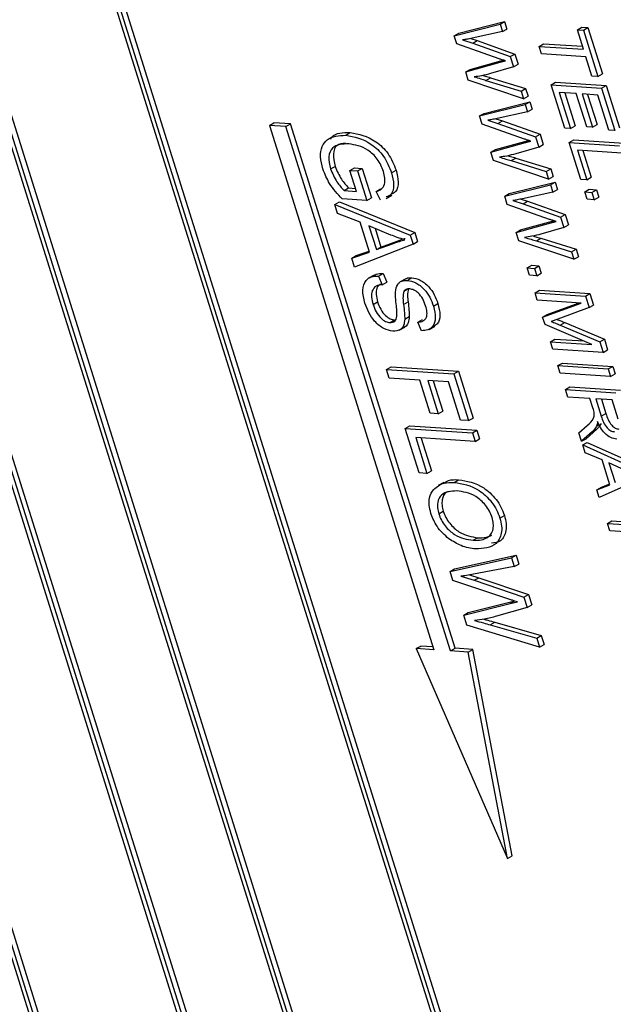
# Model space of a CAD drawing. Units: inches. Extents: x 3 to 63, y 3 to 47.3.
# Drawn here: x 18.7 to 19.2, y 18 to 18.7 of the extents above; entities that cross this region are included whole.
import ezdxf

# ---------------------------------------------------------------- set-up
doc = ezdxf.new("R2010")
doc.units = ezdxf.units.IN
doc.header["$LTSCALE"] = 6
doc.header["$MEASUREMENT"] = 0

msp = doc.modelspace()

# ---------------------------------------------------------------- linework, layer by layer
at = {"color": 7, "linetype": 'Continuous', "lineweight": 25}
for p, q in [((17.9926437, 20.2318492), (18.794123, 17.6785556)), ((17.9973078, 20.2270762), (18.7959247, 17.6829014)), ((18.0015724, 20.2267944), (18.7994602, 17.6849425)), ((18.9188922, 17.6725866), (18.1174129, 20.2258803)), ((18.9106926, 17.6753186), (18.1120756, 20.2194934)), ((18.9153567, 17.6705456), (18.1138773, 20.2238392)), ((18.1946998, 20.2184992), (18.9961791, 17.6652056)), ((18.1993639, 20.2137262), (18.9979808, 17.6695514)), ((18.2036285, 20.2134444), (19.0015163, 17.6715925)), ((19.1174128, 17.6571956), (18.3159334, 20.2104892)), ((19.1209483, 17.6592366), (18.319469, 20.2125303)), ((19.1127487, 17.6619686), (18.3141318, 20.2061434)), ((19.0393381, 18.7127624), (19.0749392, 18.7217226)), ((19.0428736, 18.7148035), (19.0784748, 18.7237636)), ((19.0749392, 18.7217226), (19.0784748, 18.7237636)), ((19.0749392, 18.7217226), (19.0767682, 18.7158961)), ((19.0767682, 18.7158961), (19.0803037, 18.7179371)), ((19.0784748, 18.7237636), (19.0803037, 18.7179371)), ((19.1351672, 18.7172596), (19.1387028, 18.7193006)), ((19.1399034, 18.7021713), (19.1351672, 18.7172596)), ((19.1351672, 18.7172596), (19.1397522, 18.7169566)), ((19.1387028, 18.7193006), (19.1432878, 18.7189976)), ((19.1397522, 18.7169566), (19.1432878, 18.7189976)), ((19.1397522, 18.7169566), (19.1510289, 18.6810323)), ((19.1432878, 18.7189976), (19.1545644, 18.6830733)), ((19.0393381, 18.7127624), (19.0428736, 18.7148035)), ((19.0413185, 18.7064532), (19.0393381, 18.7127624)), ((19.0457494, 18.7094476), (19.0536459, 18.706914)), ((19.0520989, 18.7105857), (19.0571814, 18.708955)), ((19.0767682, 18.7158961), (19.0531811, 18.7108034)), ((19.0536459, 18.706914), (19.0571814, 18.708955)), ((19.0571814, 18.708955), (19.0864107, 18.6984819)), ((19.0742498, 18.69479), (19.0413185, 18.7064532)), ((19.0536459, 18.706914), (19.0828752, 18.6964408)), ((19.1052611, 18.7044602), (19.1087967, 18.7065012)), ((19.1052611, 18.7044602), (19.1399034, 18.7021713)), ((19.1070654, 18.6987123), (19.1052611, 18.7044602)), ((19.1087967, 18.7065012), (19.1391743, 18.7044941)), ((19.0517434, 18.6865467), (19.0774111, 18.6937341)), ((19.0751132, 18.6920396), (19.0792666, 18.6931613)), ((19.0828752, 18.6964408), (19.0864107, 18.6984819)), ((19.0828752, 18.6964408), (19.0853842, 18.6884477)), ((19.0864107, 18.6984819), (19.0889198, 18.6904887)), ((19.1417077, 18.6964234), (19.1070654, 18.6987123)), ((19.1464439, 18.6813352), (19.1417077, 18.6964234)), ((19.0482079, 18.6845057), (19.0751132, 18.6920396)), ((19.0482079, 18.6845057), (19.0517434, 18.6865467)), ((19.0853842, 18.6884477), (19.0675545, 18.6833154)), ((19.0853842, 18.6884477), (19.0889198, 18.6904887)), ((19.0502024, 18.6781516), (19.0482079, 18.6845057)), ((19.093151, 18.6637048), (19.0502024, 18.6781516)), ((19.0639734, 18.6780113), (19.067509, 18.6800523)), ((19.0639734, 18.6780113), (19.0913221, 18.6695313)), ((19.067509, 18.6800523), (19.0948576, 18.6715723)), ((19.1510289, 18.6810323), (19.1464439, 18.6813352)), ((19.1510289, 18.6810323), (19.1545644, 18.6830733)), ((19.0913221, 18.6695313), (19.0948576, 18.6715723)), ((19.0948576, 18.6715723), (19.0966865, 18.6657458)), ((19.1146298, 18.6746143), (19.1181653, 18.6766553)), ((19.1146298, 18.6746143), (19.1538571, 18.6720225)), ((19.1252298, 18.6408454), (19.1146298, 18.6746143)), ((19.1181653, 18.6766553), (19.1573926, 18.6740635)), ((19.1538571, 18.6720225), (19.1573926, 18.6740635)), ((19.1538571, 18.6720225), (19.1642316, 18.6389721)), ((19.1573926, 18.6740635), (19.1677671, 18.6410131)), ((19.0913221, 18.6695313), (19.093151, 18.6637048)), ((19.093151, 18.6637048), (19.0966865, 18.6657458)), ((19.1342646, 18.6676883), (19.121019, 18.6685634)), ((19.121019, 18.6685634), (19.1298148, 18.6405425)), ((19.1252837, 18.6682817), (19.1333504, 18.6425835)), ((19.1423838, 18.6418228), (19.1342646, 18.6676883)), ((19.1510763, 18.6665775), (19.1388496, 18.6673854)), ((19.1388496, 18.6673854), (19.1469688, 18.6415199)), ((19.1431143, 18.6671036), (19.1505044, 18.6435609)), ((19.1596466, 18.6392751), (19.1510763, 18.6665775)), ((19.0589482, 18.6502901), (19.0945493, 18.6592502)), ((19.0624837, 18.6523311), (19.0980848, 18.6612912)), ((19.0945493, 18.6592502), (19.0980848, 18.6612912)), ((19.0945493, 18.6592502), (19.0963782, 18.6534237)), ((19.0963782, 18.6534237), (19.0999138, 18.6554647)), ((19.0980848, 18.6612912), (19.0999138, 18.6554647)), ((19.0589482, 18.6502901), (19.0624837, 18.6523311)), ((19.0609286, 18.6439809), (19.0589482, 18.6502901)), ((19.071709, 18.6481133), (19.0767915, 18.6464826)), ((19.0963782, 18.6534237), (19.0727912, 18.6483311)), ((18.8953519, 18.6429812), (18.8988875, 18.6450223)), ((18.8953519, 18.6429812), (19.0234499, 18.2348963)), ((18.9082835, 18.6421268), (18.8953519, 18.6429812)), ((18.9118191, 18.6441679), (18.8988875, 18.6450223)), ((18.9082835, 18.6421268), (18.9118191, 18.6441679)), ((19.0363815, 18.2340419), (18.9082835, 18.6421268)), ((19.039917, 18.2360829), (18.9118191, 18.6441679)), ((19.0938599, 18.6323177), (19.0609286, 18.6439809)), ((19.0653595, 18.6469752), (19.073256, 18.6444416)), ((19.073256, 18.6444416), (19.0767915, 18.6464826)), ((19.073256, 18.6444416), (19.1024853, 18.6339685)), ((19.0767915, 18.6464826), (19.1060208, 18.6360095)), ((19.1298148, 18.6405425), (19.1252298, 18.6408454)), ((19.1298148, 18.6405425), (19.1333504, 18.6425835)), ((19.1469688, 18.6415199), (19.1423838, 18.6418228)), ((19.1469688, 18.6415199), (19.1505044, 18.6435609)), ((18.9547912, 18.6353016), (18.9583267, 18.6373426)), ((19.1024853, 18.6339685), (19.1060208, 18.6360095)), ((19.1024853, 18.6339685), (19.1049943, 18.6259753)), ((19.1060208, 18.6360095), (19.1085298, 18.6280163)), ((19.1642316, 18.6389721), (19.1596466, 18.6392751)), ((19.0678179, 18.6220333), (19.0947233, 18.6295672)), ((19.0713535, 18.6240744), (19.0970212, 18.6312617)), ((19.1049943, 18.6259753), (19.0871646, 18.620843)), ((19.0947233, 18.6295672), (19.0988767, 18.630689)), ((19.1049943, 18.6259753), (19.1085298, 18.6280163)), ((19.1287346, 18.6296801), (19.1322701, 18.6317212)), ((19.1287346, 18.6296801), (19.1679619, 18.6270884)), ((19.1377559, 18.6009407), (19.1287346, 18.6296801)), ((19.1322701, 18.6317212), (19.1714974, 18.6291294)), ((19.0678179, 18.6220333), (19.0713535, 18.6240744)), ((19.0698125, 18.6156792), (19.0678179, 18.6220333)), ((19.0835835, 18.6155389), (19.0871191, 18.6175799)), ((19.0871191, 18.6175799), (19.1144677, 18.6090999)), ((19.1697662, 18.6213405), (19.1351239, 18.6236293)), ((19.1351239, 18.6236293), (19.1423409, 18.6006378)), ((19.1393885, 18.6233475), (19.1458765, 18.6026788)), ((18.9429821, 18.6090524), (18.9465176, 18.6110934)), ((18.9579822, 18.6078855), (18.9615177, 18.6099265)), ((18.9615177, 18.6099265), (18.9676311, 18.6095226)), ((18.9640955, 18.6074815), (18.9676311, 18.6095226)), ((18.9676311, 18.6095226), (18.9748481, 18.586531)), ((19.1127611, 18.6012324), (19.0698125, 18.6156792)), ((19.0835835, 18.6155389), (19.1109322, 18.6070589)), ((19.1109322, 18.6070589), (19.1144677, 18.6090999)), ((19.1144677, 18.6090999), (19.1162966, 18.6032735)), ((18.9579822, 18.6078855), (18.9640955, 18.6074815)), ((18.9630943, 18.5915998), (18.9579822, 18.6078855)), ((18.9640955, 18.6074815), (18.9713126, 18.58449)), ((18.9904927, 18.6060306), (18.9940282, 18.6080716)), ((19.1109322, 18.6070589), (19.1127611, 18.6012324)), ((19.1127611, 18.6012324), (19.1162966, 18.6032735)), ((19.1423409, 18.6006378), (19.1458765, 18.6026788)), ((18.9534997, 18.5922337), (18.9570352, 18.5942747)), ((18.9570352, 18.5942747), (18.9623651, 18.5939226)), ((18.9784165, 18.5915255), (18.9819521, 18.5935665)), ((19.0785583, 18.5878177), (19.1141594, 18.5967778)), ((19.0820938, 18.5898587), (19.1176949, 18.5988188)), ((19.1141594, 18.5967778), (19.1176949, 18.5988188)), ((19.1141594, 18.5967778), (19.1159883, 18.5909513)), ((19.1176949, 18.5988188), (19.1195239, 18.5929924)), ((19.1423409, 18.6006378), (19.1377559, 18.6009407)), ((18.9534997, 18.5922337), (18.9630943, 18.5915998)), ((18.9713126, 18.58449), (18.9748481, 18.586531)), ((18.98188, 18.5847299), (18.9784165, 18.5915255)), ((18.9863132, 18.5861779), (18.9907326, 18.5887292)), ((19.0785583, 18.5878177), (19.0820938, 18.5898587)), ((19.0805387, 18.5815085), (19.0785583, 18.5878177)), ((19.1159883, 18.5909513), (19.0924013, 18.5858587)), ((19.1159883, 18.5909513), (19.1195239, 18.5929924)), ((19.1408096, 18.5912124), (19.1443452, 18.5932534)), ((19.1408096, 18.5912124), (19.1464135, 18.5908421)), ((19.1426139, 18.5854645), (19.1408096, 18.5912124)), ((19.1443452, 18.5932534), (19.1499491, 18.5928831)), ((19.1464135, 18.5908421), (19.1499491, 18.5928831)), ((19.1464135, 18.5908421), (19.1482178, 18.5850942)), ((19.1482178, 18.5850942), (19.1517533, 18.5871353)), ((19.1499491, 18.5928831), (19.1517533, 18.5871353)), ((18.946325, 18.5814504), (18.9498605, 18.5834914)), ((18.946325, 18.5814504), (19.0050322, 18.5575926)), ((18.9485333, 18.5744152), (18.946325, 18.5814504)), ((18.9498605, 18.5834914), (19.0085678, 18.5596337)), ((18.9713126, 18.58449), (18.9521553, 18.5857557)), ((19.11347, 18.5698453), (19.0805387, 18.5815085)), ((19.0849696, 18.5845028), (19.0928661, 18.5819693)), ((19.0913191, 18.585641), (19.0964016, 18.5840103)), ((19.0928661, 18.5819693), (19.0964016, 18.5840103)), ((19.0928661, 18.5819693), (19.1220953, 18.5714961)), ((19.0964016, 18.5840103), (19.1256309, 18.5735371)), ((19.1482178, 18.5850942), (19.1426139, 18.5854645)), ((18.9659747, 18.5675902), (18.9485333, 18.5744152)), ((19.1220953, 18.5714961), (19.1256309, 18.5735371)), ((19.1220953, 18.5714961), (19.1246044, 18.5635029)), ((19.1256309, 18.5735371), (19.1281399, 18.5655439)), ((18.9732575, 18.5443891), (18.9659747, 18.5675902)), ((18.9899812, 18.5576636), (18.9727975, 18.564926)), ((18.9727975, 18.564926), (18.9786567, 18.5462603)), ((19.087428, 18.559561), (19.1143334, 18.5670948)), ((19.0909636, 18.561602), (19.1166313, 18.5687893)), ((19.1246044, 18.5635029), (19.1067747, 18.5583707)), ((19.1143334, 18.5670948), (19.1184868, 18.5682166)), ((19.1246044, 18.5635029), (19.1281399, 18.5655439)), ((18.9776125, 18.562891), (18.9821922, 18.5483014)), ((19.0050322, 18.5575926), (19.0085678, 18.5596337)), ((19.0050322, 18.5575926), (19.0072453, 18.5505425)), ((19.0085678, 18.5596337), (19.0107808, 18.5525835)), ((19.087428, 18.559561), (19.0909636, 18.561602)), ((19.0894226, 18.5532069), (19.087428, 18.559561)), ((19.0072453, 18.5505425), (18.9616612, 18.5325933)), ((18.9786567, 18.5462603), (18.9912841, 18.5508642)), ((18.9786567, 18.5462603), (18.9821922, 18.5483014)), ((18.9821922, 18.5483014), (18.9948196, 18.5529052)), ((18.9912841, 18.5508642), (18.9948196, 18.5529052)), ((19.0072453, 18.5505425), (19.0107808, 18.5525835)), ((19.1323712, 18.5387601), (19.0894226, 18.5532069)), ((19.1031936, 18.5530665), (19.1067292, 18.5551076)), ((19.1031936, 18.5530665), (19.1305423, 18.5445865)), ((19.1067292, 18.5551076), (19.1340778, 18.5466276)), ((18.9594576, 18.5396135), (18.9732575, 18.5443891)), ((18.9594576, 18.5396135), (18.9629931, 18.5416545)), ((18.9629931, 18.5416545), (18.973026, 18.5451265)), ((19.1305423, 18.5445865), (19.1340778, 18.5466276)), ((19.1305423, 18.5445865), (19.1323712, 18.5387601)), ((19.1323712, 18.5387601), (19.1359067, 18.5408011)), ((19.1340778, 18.5466276), (19.1359067, 18.5408011)), ((18.9616612, 18.5325933), (18.9594576, 18.5396135)), ((19.0960504, 18.5320923), (19.099586, 18.5341334)), ((19.099586, 18.5341334), (19.1051899, 18.5337631)), ((19.1016543, 18.5317221), (19.1051899, 18.5337631)), ((19.1051899, 18.5337631), (19.1069941, 18.5280152)), ((18.9770413, 18.5265135), (18.9726219, 18.5239622)), ((18.980447, 18.5257234), (18.9839825, 18.5277645)), ((18.980447, 18.5257234), (18.9832312, 18.5189727)), ((18.9839825, 18.5277645), (18.9867668, 18.5210137)), ((19.0960504, 18.5320923), (19.1016543, 18.5317221)), ((19.0978547, 18.5263445), (19.0960504, 18.5320923)), ((19.1034586, 18.5259742), (19.0978547, 18.5263445)), ((19.1016543, 18.5317221), (19.1034586, 18.5259742)), ((19.1034586, 18.5259742), (19.1069941, 18.5280152)), ((18.9832312, 18.5189727), (18.9867668, 18.5210137)), ((19.0015402, 18.5236772), (18.9971208, 18.5211259)), ((19.0027211, 18.5223755), (19.0062566, 18.5244166)), ((18.9999802, 18.5139231), (19.0026109, 18.5154417)), ((19.1021286, 18.5127291), (19.1056641, 18.5147702)), ((19.1021286, 18.5127291), (19.1413559, 18.5101374)), ((19.1039328, 18.5069813), (19.1021286, 18.5127291)), ((19.1056641, 18.5147702), (19.1448914, 18.5121784)), ((19.1413559, 18.5101374), (19.1448914, 18.5121784)), ((19.1413559, 18.5101374), (19.1441785, 18.5011451)), ((19.1448914, 18.5121784), (19.1477141, 18.5031861)), ((18.9760602, 18.5036744), (18.9795958, 18.5057155)), ((18.9998056, 18.503586), (19.0033411, 18.505627)), ((19.0230399, 18.5023441), (19.0265755, 18.5043851)), ((19.1381692, 18.5047192), (19.1039328, 18.5069813)), ((19.1080664, 18.4938127), (19.1381692, 18.5047192)), ((19.111602, 18.4958538), (19.1363949, 18.5048365)), ((19.1441785, 18.5011451), (19.1477141, 18.5031861)), ((19.0007393, 18.4921351), (19.0042749, 18.4941761)), ((19.1080664, 18.4938127), (19.111602, 18.4958538)), ((19.1441785, 18.5011451), (19.1197853, 18.492214)), ((18.9892843, 18.4894912), (18.9928198, 18.4915323)), ((19.0109711, 18.4899346), (19.0145067, 18.4919756)), ((19.0137554, 18.4831838), (19.0109711, 18.4899346)), ((19.0196349, 18.4842649), (19.0240544, 18.4868162)), ((19.109913, 18.4879301), (19.1080664, 18.4938127)), ((19.1464634, 18.4725099), (19.109913, 18.4879301)), ((19.1197853, 18.492214), (19.114651, 18.4904424)), ((19.1217253, 18.4875235), (19.1252609, 18.4895645)), ((19.1217253, 18.4875235), (19.1525585, 18.4744488)), ((19.1252609, 18.4895645), (19.156094, 18.4764898)), ((18.9964224, 18.4835329), (19.0008418, 18.4860842)), ((19.1140818, 18.4746494), (19.1176173, 18.4766904)), ((19.1158861, 18.4689015), (19.1140818, 18.4746494)), ((19.1140818, 18.4746494), (19.1464634, 18.4725099)), ((19.1176173, 18.4766904), (19.1400708, 18.4752069)), ((19.1525585, 18.4744488), (19.156094, 18.4764898)), ((19.1525585, 18.4744488), (19.1551134, 18.4663097)), ((19.156094, 18.4764898), (19.1586489, 18.4683507)), ((19.1551134, 18.4663097), (19.1158861, 18.4689015)), ((19.1551134, 18.4663097), (19.1586489, 18.4683507)), ((19.1199344, 18.4560047), (19.1234699, 18.4580457)), ((19.1199344, 18.4560047), (19.1591617, 18.4534129)), ((19.1217387, 18.4502568), (19.1199344, 18.4560047)), ((19.1234699, 18.4580457), (19.1626972, 18.4554539)), ((18.9866202, 18.4530808), (18.9901557, 18.4551218)), ((18.9866202, 18.4530808), (19.0389233, 18.4496251)), ((18.9887252, 18.446375), (18.9866202, 18.4530808)), ((18.9901557, 18.4551218), (19.0424588, 18.4516661)), ((19.0389233, 18.4496251), (19.0424588, 18.4516661)), ((19.0389233, 18.4496251), (19.0503503, 18.4132218)), ((19.0424588, 18.4516661), (19.0538858, 18.4152628)), ((19.160966, 18.447665), (19.1217387, 18.4502568)), ((19.1591617, 18.4534129), (19.1626972, 18.4554539)), ((19.1591617, 18.4534129), (19.160966, 18.447665)), ((19.160966, 18.447665), (19.1645015, 18.449706)), ((19.1626972, 18.4554539), (19.1645015, 18.449706)), ((19.0124993, 18.4448042), (18.9887252, 18.446375)), ((19.0206185, 18.4189387), (19.0124993, 18.4448042)), ((19.0349149, 18.4433232), (19.0186126, 18.4444003)), ((19.0186126, 18.4444003), (19.0267318, 18.4185348)), ((19.0228773, 18.4441185), (19.0302674, 18.4205758)), ((19.0442369, 18.4136257), (19.0349149, 18.4433232)), ((19.125787, 18.4373599), (19.1293225, 18.439401)), ((19.125787, 18.4373599), (19.1650143, 18.4347682)), ((19.1275912, 18.431612), (19.125787, 18.4373599)), ((19.1293225, 18.439401), (19.1685498, 18.4368092)), ((19.1449124, 18.4304676), (19.1275912, 18.431612)), ((19.1472135, 18.4231368), (19.1449124, 18.4304676)), ((19.1622335, 18.4293232), (19.1494974, 18.4301647)), ((19.1494974, 18.4301647), (19.1537297, 18.4166818)), ((19.153762, 18.4298829), (19.1572652, 18.4187229)), ((19.1669345, 18.4143473), (19.1622335, 18.4293232)), ((19.0267318, 18.4185348), (19.0206185, 18.4189387)), ((19.0267318, 18.4185348), (19.0302674, 18.4205758)), ((19.1537297, 18.4166818), (19.1572652, 18.4187229)), ((19.0503503, 18.4132218), (19.0442369, 18.4136257)), ((19.0503503, 18.4132218), (19.0538858, 18.4152628)), ((19.1501093, 18.4089947), (19.1520282, 18.4101024)), ((19.0010543, 18.4070977), (19.0045898, 18.4091387)), ((19.0010543, 18.4070977), (19.0533574, 18.403642)), ((19.0118799, 18.3726104), (19.0010543, 18.4070977)), ((19.0045898, 18.4091387), (19.0568929, 18.405683)), ((19.0533574, 18.403642), (19.0568929, 18.405683)), ((19.0533574, 18.403642), (19.0554623, 18.3969361)), ((19.0568929, 18.405683), (19.0589979, 18.3989772)), ((19.1363659, 18.4036584), (19.1427507, 18.4094919)), ((19.1384168, 18.3971247), (19.1363659, 18.4036584)), ((19.1465983, 18.4045105), (19.1384168, 18.3971247)), ((19.1501338, 18.4065515), (19.1419523, 18.3991657)), ((19.1465983, 18.4045105), (19.1501338, 18.4065515)), ((19.0554623, 18.3969361), (19.0092726, 18.3999879)), ((19.0092726, 18.3999879), (19.0179932, 18.3722065)), ((19.0135373, 18.3997062), (19.0215288, 18.3742475)), ((19.0554623, 18.3969361), (19.0589979, 18.3989772)), ((19.1384168, 18.3971247), (19.1419523, 18.3991657)), ((19.1393077, 18.3942867), (19.1428432, 18.3963277)), ((19.1428432, 18.3963277), (19.1876172, 18.3760657)), ((19.1393077, 18.3942867), (19.1840817, 18.3740246)), ((19.1411859, 18.388303), (19.1393077, 18.3942867)), ((19.1544185, 18.3827015), (19.1411859, 18.388303)), ((19.1604867, 18.3633698), (19.1544185, 18.3827015)), ((19.1726454, 18.3745494), (19.1595955, 18.3805126)), ((19.1595955, 18.3805126), (19.1644762, 18.3649641)), ((19.0179932, 18.3722065), (19.0118799, 18.3726104)), ((19.0179932, 18.3722065), (19.0215288, 18.3742475)), ((19.0310834, 18.3651835), (19.026664, 18.3626322)), ((19.0391458, 18.3651802), (19.0426813, 18.3672212)), ((19.1858401, 18.3684227), (19.152163, 18.353333)), ((19.1538238, 18.3613464), (19.1603104, 18.3639315)), ((19.1502883, 18.3593054), (19.1604867, 18.3633698)), ((19.1502883, 18.3593054), (19.1538238, 18.3613464)), ((19.152163, 18.353333), (19.1502883, 18.3593054)), ((19.0272233, 18.3406828), (19.0307589, 18.3427239)), ((19.0747998, 18.3374515), (19.0783353, 18.3394925)), ((19.1584667, 18.3332513), (19.1620022, 18.3352923)), ((19.1584667, 18.3332513), (19.193109, 18.3309624)), ((19.160271, 18.3275034), (19.1584667, 18.3332513)), ((19.1620022, 18.3352923), (19.1923799, 18.3332852)), ((19.1949133, 18.3252145), (19.160271, 18.3275034)), ((19.0540752, 18.3201025), (19.0576107, 18.3221435)), ((19.0359884, 18.2958072), (19.0838701, 18.3064368)), ((19.0395239, 18.2978482), (19.0874056, 18.3084778)), ((19.0838701, 18.3064368), (19.0874056, 18.3084778)), ((19.0838701, 18.3064368), (19.0860127, 18.2996112)), ((19.0874056, 18.3084778), (19.0895482, 18.3016522)), ((19.0359884, 18.2958072), (19.0395239, 18.2978482)), ((19.0381733, 18.2888468), (19.0359884, 18.2958072)), ((19.0860127, 18.2996112), (19.054286, 18.2937041)), ((19.0860127, 18.2996112), (19.0895482, 18.3016522)), ((19.0817434, 18.2743736), (19.0381733, 18.2888468)), ((19.0443019, 18.2921357), (19.0547601, 18.2889822)), ((19.0511817, 18.2931683), (19.0582956, 18.2910232)), ((19.0547601, 18.2889822), (19.0582956, 18.2910232)), ((19.0547601, 18.2889822), (19.0934271, 18.2759909)), ((19.0582956, 18.2910232), (19.0969626, 18.278032)), ((19.0501428, 18.2640195), (19.0863361, 18.2730468)), ((19.0828005, 18.2710057), (19.0863361, 18.2730468)), ((19.0828005, 18.2710057), (19.0883901, 18.2723368)), ((19.0934271, 18.2759909), (19.0969626, 18.278032)), ((19.0934271, 18.2759909), (19.0960066, 18.2677733)), ((19.0969626, 18.278032), (19.0995421, 18.2698143)), ((19.0466073, 18.2619785), (19.0828005, 18.2710057)), ((19.0960066, 18.2677733), (19.0721961, 18.26105)), ((19.0960066, 18.2677733), (19.0995421, 18.2698143)), ((19.0466073, 18.2619785), (19.0501428, 18.2640195)), ((19.0491116, 18.2540003), (19.0466073, 18.2619785)), ((19.1056481, 18.237058), (19.0491116, 18.2540003)), ((19.0673085, 18.2543371), (19.0708441, 18.2563781)), ((19.0673085, 18.2543371), (19.1035009, 18.2438986)), ((19.0708441, 18.2563781), (19.1070364, 18.2459396)), ((19.1035009, 18.2438986), (19.1070364, 18.2459396)), ((19.1035009, 18.2438986), (19.1056481, 18.237058)), ((19.1070364, 18.2459396), (19.1091837, 18.239099)), ((19.0096807, 18.235806), (19.0132163, 18.237847)), ((19.0096807, 18.235806), (19.0807194, 18.0726224)), ((19.0234499, 18.2348963), (19.0096807, 18.235806)), ((19.0227207, 18.2372191), (19.0132163, 18.237847)), ((19.0363815, 18.2340419), (19.039917, 18.2360829)), ((19.0501506, 18.2331321), (19.0363815, 18.2340419)), ((19.0536861, 18.2351732), (19.039917, 18.2360829)), ((19.0501506, 18.2331321), (19.0536861, 18.2351732)), ((19.0842549, 18.0746634), (19.0536861, 18.2351732)), ((19.1056481, 18.237058), (19.1091837, 18.239099)), ((19.0807194, 18.0726224), (19.0501506, 18.2331321)), ((19.0807194, 18.0726224), (19.0842549, 18.0746634))]:
    msp.add_line(p, q, dxfattribs=at)
at = {"color": 8, "linetype": 'Continuous', "lineweight": 25}
for p, q in [((19.0751132, 18.6920396), (19.0778264, 18.6936059)), ((19.0947233, 18.6295672), (19.0974365, 18.6311335)), ((19.1143334, 18.5670948), (19.1170466, 18.5686611))]:
    msp.add_line(p, q, dxfattribs=at)
at = {"color": 7, "linetype": 'Continuous', "lineweight": 25}
for points, knots in [([(19.0531811, 18.7108034), (19.0518106, 18.7105112), (19.0493633, 18.7099892), (19.0468536, 18.7096131), (19.0457494, 18.7094476)], [0, 0, 0, 0, 0.559989874, 1, 1, 1, 1]), ([(19.0792666, 18.6931613), (19.0783345, 18.6934395), (19.0766701, 18.6939363), (19.0749893, 18.6945292), (19.0742498, 18.69479)], [0, 0, 0, 0, 0.5599988, 1, 1, 1, 1]), ([(19.0675545, 18.6833154), (19.0652291, 18.6826889), (19.0610765, 18.6815702), (19.0566975, 18.6809715), (19.0547707, 18.6807081)], [0, 0, 0, 0, 0.55999862, 1, 1, 1, 1]), ([(19.0547707, 18.6807081), (19.0564829, 18.6802344), (19.0595405, 18.6793884), (19.0626189, 18.6784321), (19.0639734, 18.6780113)], [0, 0, 0, 0, 0.559996491, 1, 1, 1, 1]), ([(19.061508, 18.6818428), (19.0621547, 18.6816622), (19.0641474, 18.6811055), (19.0661537, 18.6804769), (19.067509, 18.6800523)], [0, 0, 0, 0, 0.324510616, 1, 1, 1, 1]), ([(19.0727912, 18.6483311), (19.0714207, 18.6480388), (19.0689734, 18.6475168), (19.0664637, 18.6471407), (19.0653595, 18.6469752)], [0, 0, 0, 0, 0.55998987, 1, 1, 1, 1]), ([(18.9369909, 18.6090672), (18.9361951, 18.6123271), (18.9346037, 18.618846), (18.9361209, 18.6268534), (18.941878, 18.6345868), (18.9494694, 18.635007), (18.9547912, 18.6353016)], [0, 0, 0, 0, 0.186872381, 0.373691529, 0.560939736, 1, 1, 1, 1]), ([(18.9428663, 18.6322986), (18.9432043, 18.6327961), (18.9464577, 18.6375841), (18.9527174, 18.6374568), (18.9583267, 18.6373426)], [0, 0, 0, 0, 0.10390686, 1, 1, 1, 1]), ([(18.9547912, 18.6353016), (18.9613207, 18.6340919), (18.9711147, 18.6322774), (18.9850584, 18.6194511), (18.9886817, 18.6105031), (18.9904927, 18.6060306)], [0, 0, 0, 0, 0.500101802, 0.750135346, 1, 1, 1, 1]), ([(18.9583267, 18.6373426), (18.9648562, 18.6361329), (18.9746502, 18.6343184), (18.9885939, 18.6214922), (18.9922172, 18.6125441), (18.9940282, 18.6080716)], [0, 0, 0, 0, 0.500101802, 0.750135346, 1, 1, 1, 1]), ([(19.0988767, 18.630689), (19.0979446, 18.6309671), (19.0962802, 18.6314639), (19.0945994, 18.6320568), (19.0938599, 18.6323177)], [0, 0, 0, 0, 0.5599988, 1, 1, 1, 1]), ([(18.957119, 18.628581), (18.9523779, 18.6284944), (18.9452632, 18.6283645), (18.9407859, 18.619154), (18.9422504, 18.6124176), (18.9429821, 18.6090524)], [0, 0, 0, 0, 0.49990179, 0.75017987, 1, 1, 1, 1]), ([(18.9545119, 18.6290221), (18.9521545, 18.6288621), (18.9474863, 18.6285453), (18.9443752, 18.6210979), (18.9458039, 18.6144262), (18.9465176, 18.6110934)], [0, 0, 0, 0, 0.33799358, 0.66929989, 1, 1, 1, 1]), ([(18.984182, 18.6070632), (18.9835845, 18.6087329), (18.98239, 18.6120704), (18.9795008, 18.6168352), (18.9759625, 18.6207881), (18.9682794, 18.626694), (18.9620746, 18.6277431), (18.957119, 18.628581)], [0, 0, 0, 0, 0.12548681, 0.25083187, 0.37616944, 0.50176687, 1, 1, 1, 1]), ([(19.0871646, 18.620843), (19.0848392, 18.6202166), (19.0806866, 18.6190979), (19.0763076, 18.6184992), (19.0743808, 18.6182357)], [0, 0, 0, 0, 0.55999862, 1, 1, 1, 1]), ([(19.0743808, 18.6182357), (19.076093, 18.617762), (19.0791506, 18.616916), (19.082229, 18.6159597), (19.0835835, 18.6155389)], [0, 0, 0, 0, 0.55999649, 1, 1, 1, 1]), ([(19.0811181, 18.6193704), (19.0817648, 18.6191898), (19.0837575, 18.6186331), (19.0857638, 18.6180045), (19.0871191, 18.6175799)], [0, 0, 0, 0, 0.32451062, 1, 1, 1, 1]), ([(18.9521553, 18.5857557), (18.9485753, 18.5895587), (18.9421891, 18.5963427), (18.9385778, 18.6051827), (18.9369909, 18.6090672)], [0, 0, 0, 0, 0.56057544, 1, 1, 1, 1]), ([(18.9429821, 18.6090524), (18.9444724, 18.6055481), (18.9471384, 18.599279), (18.9515529, 18.5943898), (18.9534997, 18.5922337)], [0, 0, 0, 0, 0.55899638, 1, 1, 1, 1]), ([(18.9465176, 18.6110934), (18.9480079, 18.6075891), (18.9506739, 18.60132), (18.9550884, 18.5964309), (18.9570352, 18.5942747)], [0, 0, 0, 0, 0.55899638, 1, 1, 1, 1]), ([(18.9784165, 18.5915255), (18.9798332, 18.5919639), (18.9826553, 18.5928372), (18.9852213, 18.5964693), (18.9855686, 18.6016741), (18.9846444, 18.6052663), (18.984182, 18.6070632)], [0, 0, 0, 0, 0.28096539, 0.55972708, 0.77976131, 1, 1, 1, 1]), ([(18.9904927, 18.6060306), (18.9912566, 18.6028348), (18.9927834, 18.5964468), (18.991056, 18.5891214), (18.9876926, 18.5878273), (18.9862661, 18.5872784)], [0, 0, 0, 0, 0.36569592, 0.73097381, 1, 1, 1, 1]), ([(18.9940282, 18.6080716), (18.9947921, 18.6048758), (18.9963189, 18.5984878), (18.9945915, 18.5911624), (18.9912281, 18.5898683), (18.9898016, 18.5893195)], [0, 0, 0, 0, 0.36569592, 0.73097381, 1, 1, 1, 1]), ([(19.0924013, 18.5858587), (19.0910308, 18.5855664), (19.0885835, 18.5850445), (19.0860738, 18.5846683), (19.0849696, 18.5845028)], [0, 0, 0, 0, 0.55998987, 1, 1, 1, 1]), ([(19.1184868, 18.5682166), (19.1175547, 18.5684948), (19.1158903, 18.5689915), (19.1142095, 18.5695844), (19.11347, 18.5698453)], [0, 0, 0, 0, 0.5599988, 1, 1, 1, 1]), ([(19.0008515, 18.5539259), (18.9988406, 18.554508), (18.9952494, 18.5555477), (18.9915911, 18.557017), (18.9899812, 18.5576636)], [0, 0, 0, 0, 0.55994099, 1, 1, 1, 1]), ([(19.1067747, 18.5583707), (19.1044493, 18.5577442), (19.1002967, 18.5566255), (19.0959177, 18.5560268), (19.0939909, 18.5557633)], [0, 0, 0, 0, 0.55999862, 1, 1, 1, 1]), ([(19.0939909, 18.5557633), (19.0957031, 18.5552896), (19.0987607, 18.5544436), (19.1018391, 18.5534873), (19.1031936, 18.5530665)], [0, 0, 0, 0, 0.55999649, 1, 1, 1, 1]), ([(19.1007282, 18.5568981), (19.1013749, 18.5567174), (19.1033676, 18.5561607), (19.1053739, 18.5555321), (19.1067292, 18.5551076)], [0, 0, 0, 0, 0.32451062, 1, 1, 1, 1]), ([(18.9912841, 18.5508642), (18.9930383, 18.5515014), (18.9961707, 18.5526394), (18.9994212, 18.5535328), (19.0008515, 18.5539259)], [0, 0, 0, 0, 0.56001062, 1, 1, 1, 1]), ([(18.9948196, 18.5529052), (18.9965677, 18.553555), (18.998662, 18.5543335), (19.0008356, 18.5549479), (19.0011949, 18.5550494)], [0, 0, 0, 0, 0.83470394, 1, 1, 1, 1]), ([(18.9697589, 18.5046771), (18.9689113, 18.5081987), (18.967218, 18.5152335), (18.9699378, 18.5223715), (18.9747665, 18.5255275), (18.9785521, 18.5256581), (18.980447, 18.5257234)], [0, 0, 0, 0, 0.27948285, 0.55830045, 0.77890063, 1, 1, 1, 1]), ([(18.9767829, 18.5259568), (18.9773353, 18.526386), (18.9792799, 18.5278968), (18.9820205, 18.5278197), (18.9839825, 18.5277645)], [0, 0, 0, 0, 0.284121, 1, 1, 1, 1]), ([(18.9832312, 18.5189727), (18.981571, 18.5188083), (18.9782643, 18.5184808), (18.9752783, 18.5148498), (18.9746069, 18.5094659), (18.9755756, 18.5056056), (18.9760602, 18.5036744)], [0, 0, 0, 0, 0.28097932, 0.55962545, 0.77969245, 1, 1, 1, 1]), ([(18.9818567, 18.5196699), (18.9807574, 18.5186875), (18.9787215, 18.5168681), (18.9781595, 18.5114766), (18.9791168, 18.5076365), (18.9795958, 18.5057155)], [0, 0, 0, 0, 0.36963605, 0.68464586, 1, 1, 1, 1]), ([(18.9939324, 18.5055425), (18.9936803, 18.5081421), (18.9931784, 18.5133172), (18.9946403, 18.5193471), (18.9982625, 18.5222252), (19.001234, 18.5223254), (19.0027211, 18.5223755)], [0, 0, 0, 0, 0.281090337, 0.559567609, 0.77959135, 1, 1, 1, 1]), ([(19.0012208, 18.5232333), (19.0014671, 18.5234541), (19.0027501, 18.5246047), (19.0046895, 18.5245006), (19.0062566, 18.5244166)], [0, 0, 0, 0, 0.191968007, 1, 1, 1, 1]), ([(19.0027211, 18.5223755), (19.0048785, 18.521996), (19.0091863, 18.5212381), (19.0156452, 18.5160982), (19.0205217, 18.5092853), (19.0221998, 18.5046598), (19.0230399, 18.5023441)], [0, 0, 0, 0, 0.28021587, 0.55953598, 0.77948218, 1, 1, 1, 1]), ([(19.0062566, 18.5244166), (19.008414, 18.524037), (19.0127219, 18.5232791), (19.0191807, 18.5181392), (19.0240573, 18.5113263), (19.0257354, 18.5067008), (19.0265755, 18.5043851)], [0, 0, 0, 0, 0.28021587, 0.55953598, 0.77948218, 1, 1, 1, 1]), ([(18.9999802, 18.5139231), (18.9996621, 18.5121687), (18.9990916, 18.5090222), (18.9995866, 18.5052535), (18.9998056, 18.503586)], [0, 0, 0, 0, 0.55753631, 1, 1, 1, 1]), ([(19.0046456, 18.5156816), (19.0035919, 18.5157015), (19.0017125, 18.515737), (19.000509, 18.5144767), (18.9999802, 18.5139231)], [0, 0, 0, 0, 0.56064619, 1, 1, 1, 1]), ([(19.0035157, 18.5159641), (19.0031976, 18.5142098), (19.0026271, 18.5110632), (19.0031221, 18.5072946), (19.0033411, 18.505627)], [0, 0, 0, 0, 0.55753631, 1, 1, 1, 1]), ([(19.0169924, 18.5025384), (19.0163355, 18.5043843), (19.0150267, 18.5080621), (19.0115209, 18.5126063), (19.0078052, 18.5151633), (19.0056996, 18.5155087), (19.0046456, 18.5156816)], [0, 0, 0, 0, 0.280670151, 0.559243369, 0.779384287, 1, 1, 1, 1]), ([(18.9914848, 18.482779), (18.9891545, 18.48325), (18.9844995, 18.4841909), (18.9775615, 18.4897919), (18.9724319, 18.4972241), (18.9706509, 18.5021901), (18.9697589, 18.5046771)], [0, 0, 0, 0, 0.280023654, 0.55935694, 0.779322594, 1, 1, 1, 1]), ([(18.9760602, 18.5036744), (18.9767712, 18.5016989), (18.9781886, 18.4977604), (18.9819151, 18.4928807), (18.9858926, 18.4900674), (18.9881527, 18.4896835), (18.9892843, 18.4894912)], [0, 0, 0, 0, 0.28061656, 0.55944582, 0.77943062, 1, 1, 1, 1]), ([(18.9795958, 18.5057155), (18.9803067, 18.5037399), (18.9817242, 18.4998014), (18.9854507, 18.4949217), (18.9894281, 18.4921084), (18.9916883, 18.4917245), (18.9928198, 18.4915323)], [0, 0, 0, 0, 0.28061656, 0.55944582, 0.77943062, 1, 1, 1, 1]), ([(18.9892843, 18.4894912), (18.9906369, 18.4896162), (18.9926705, 18.4898041), (18.9941886, 18.4921154), (18.9950368, 18.4969095), (18.9944233, 18.5017053), (18.9939324, 18.5055425)], [0, 0, 0, 0, 0.24844787, 0.37353638, 0.49875527, 1, 1, 1, 1]), ([(18.9998056, 18.503586), (19.0000827, 18.5013997), (19.0005774, 18.4974967), (19.0006899, 18.4937729), (19.0007393, 18.4921351)], [0, 0, 0, 0, 0.56016135, 1, 1, 1, 1]), ([(19.0033411, 18.505627), (19.0036182, 18.5034407), (19.0041129, 18.4995377), (19.0042254, 18.4958139), (19.0042749, 18.4941761)], [0, 0, 0, 0, 0.56016135, 1, 1, 1, 1]), ([(19.0109711, 18.4899346), (19.0123491, 18.4900773), (19.0150947, 18.4903617), (19.0178435, 18.4930695), (19.018303, 18.4976875), (19.0174299, 18.5009192), (19.0169924, 18.5025384)], [0, 0, 0, 0, 0.28098544, 0.55986409, 0.7794665, 1, 1, 1, 1]), ([(19.0230399, 18.5023441), (19.0237988, 18.4992005), (19.0253144, 18.4929227), (19.0230936, 18.4863401), (19.0187974, 18.4834567), (19.0154372, 18.4832748), (19.0137554, 18.4831838)], [0, 0, 0, 0, 0.279605441, 0.55837646, 0.778965688, 1, 1, 1, 1]), ([(19.0265755, 18.5043851), (19.0273197, 18.5012677), (19.0288059, 18.4950421), (19.0269841, 18.4887662), (19.0243582, 18.4873101), (19.0234581, 18.4868109)], [0, 0, 0, 0, 0.39729779, 0.79340994, 1, 1, 1, 1]), ([(19.0042749, 18.4941761), (19.004069, 18.4925321), (19.0036575, 18.4892462), (19.002064, 18.4863772), (19.0005338, 18.4860931), (19.0003005, 18.4860498)], [0, 0, 0, 0, 0.45906044, 0.91755596, 1, 1, 1, 1]), ([(19.0007393, 18.4921351), (19.0005562, 18.4904479), (19.0001902, 18.4870756), (18.9971773, 18.4831505), (18.9936428, 18.4829199), (18.9914848, 18.482779)], [0, 0, 0, 0, 0.28054956, 0.56075388, 1, 1, 1, 1]), ([(19.114651, 18.4904424), (19.1159702, 18.4899089), (19.118326, 18.4889561), (19.1206866, 18.4879612), (19.1217253, 18.4875235)], [0, 0, 0, 0, 0.5599947, 1, 1, 1, 1]), ([(19.1192775, 18.4920387), (19.1202333, 18.4916518), (19.1222257, 18.490845), (19.1242221, 18.4900027), (19.1252609, 18.4895645)], [0, 0, 0, 0, 0.47971187, 1, 1, 1, 1]), ([(19.1427507, 18.4094919), (19.1446677, 18.4110119), (19.1473323, 18.4131247), (19.1485899, 18.4185775), (19.1476734, 18.4216136), (19.1472135, 18.4231368)], [0, 0, 0, 0, 0.56097672, 0.77973983, 1, 1, 1, 1]), ([(19.1572652, 18.4187229), (19.1577786, 18.4171374), (19.1587999, 18.4139836), (19.1614324, 18.4097055), (19.1646606, 18.4071495), (19.1664956, 18.4068033), (19.167414, 18.4066301)], [0, 0, 0, 0, 0.28146799, 0.55988191, 0.77971912, 1, 1, 1, 1]), ([(19.1508054, 18.4124886), (19.1507494, 18.4117751), (19.1506493, 18.4105012), (19.1502743, 18.4094549), (19.1501093, 18.4089947)], [0, 0, 0, 0, 0.56014682, 1, 1, 1, 1]), ([(19.1536449, 18.4110357), (19.153072, 18.4100909), (19.1520489, 18.4084037), (19.150719, 18.4071175), (19.1501338, 18.4065515)], [0, 0, 0, 0, 0.55997298, 1, 1, 1, 1]), ([(19.1657067, 18.3988396), (19.1641909, 18.3990843), (19.1611662, 18.3995726), (19.1565768, 18.4030201), (19.1530621, 18.4076798), (19.1515582, 18.4108844), (19.1508054, 18.4124886)], [0, 0, 0, 0, 0.28019018, 0.55914449, 0.77931372, 1, 1, 1, 1]), ([(19.1537297, 18.4166818), (19.1542431, 18.4150964), (19.1552643, 18.4119426), (19.1578969, 18.4076645), (19.1611251, 18.4051085), (19.1629601, 18.4047623), (19.1638785, 18.404589)], [0, 0, 0, 0, 0.28146799, 0.55988191, 0.77971912, 1, 1, 1, 1]), ([(19.1501093, 18.4089947), (19.1495364, 18.4080499), (19.1485134, 18.4063627), (19.1471835, 18.4050764), (19.1465983, 18.4045105)], [0, 0, 0, 0, 0.55997298, 1, 1, 1, 1]), ([(19.0232859, 18.3597492), (19.0257726, 18.3617371), (19.0302197, 18.3652921), (19.0364148, 18.3652144), (19.0391458, 18.3651802)], [0, 0, 0, 0, 0.55918022, 1, 1, 1, 1]), ([(19.0310028, 18.3643115), (19.0322192, 18.3652024), (19.0354426, 18.3675634), (19.0399037, 18.3673525), (19.0426813, 18.3672212)], [0, 0, 0, 0, 0.37735102, 1, 1, 1, 1]), ([(19.0391458, 18.3651802), (19.0456026, 18.3641767), (19.0552936, 18.3626705), (19.0670554, 18.3520227), (19.0723846, 18.3440029), (19.0739946, 18.3396355), (19.0747998, 18.3374515)], [0, 0, 0, 0, 0.49895254, 0.74888742, 0.87442229, 1, 1, 1, 1]), ([(19.0426813, 18.3672212), (19.0491381, 18.3662177), (19.0588292, 18.3647116), (19.0705909, 18.3540637), (19.0759201, 18.3460439), (19.0775301, 18.3416766), (19.0783353, 18.3394925)], [0, 0, 0, 0, 0.49895254, 0.74888742, 0.87442229, 1, 1, 1, 1]), ([(19.0211241, 18.3410419), (19.0205592, 18.3432301), (19.0194297, 18.3476059), (19.0198021, 18.3546039), (19.021965, 18.3577983), (19.0232859, 18.3597492)], [0, 0, 0, 0, 0.28028523, 0.56046421, 1, 1, 1, 1]), ([(19.0411659, 18.3584799), (19.0367561, 18.3582938), (19.0301347, 18.3580143), (19.0263433, 18.3509418), (19.026007, 18.3454135), (19.0268178, 18.3422601), (19.0272233, 18.3406828)], [0, 0, 0, 0, 0.49868969, 0.74881198, 0.87435874, 1, 1, 1, 1]), ([(19.0352504, 18.358007), (19.0344461, 18.3578798), (19.0315672, 18.3574243), (19.0299404, 18.3528774), (19.0295316, 18.3474732), (19.0303497, 18.3443074), (19.0307589, 18.3427239)], [0, 0, 0, 0, 0.16209262, 0.58015565, 0.78999886, 1, 1, 1, 1]), ([(19.0687005, 18.3378105), (19.0680782, 18.3394965), (19.0668337, 18.342868), (19.0627041, 18.3490613), (19.0535057, 18.3569969), (19.0461033, 18.3578865), (19.0411659, 18.3584799)], [0, 0, 0, 0, 0.125481207, 0.250917451, 0.500361089, 1, 1, 1, 1]), ([(19.0351443, 18.3213093), (19.03176, 18.3242807), (19.0257133, 18.3295896), (19.022527, 18.3375409), (19.0211241, 18.3410419)], [0, 0, 0, 0, 0.55969587, 1, 1, 1, 1]), ([(19.0307589, 18.3427239), (19.0313662, 18.3410803), (19.0325807, 18.3377935), (19.0366325, 18.3317938), (19.0455014, 18.323884), (19.0527678, 18.3228396), (19.0576107, 18.3221435)], [0, 0, 0, 0, 0.12554409, 0.25106951, 0.50084436, 1, 1, 1, 1]), ([(19.0272233, 18.3406828), (19.0278306, 18.3390393), (19.0290452, 18.3357525), (19.033097, 18.3297528), (19.0419659, 18.321843), (19.0492322, 18.3207986), (19.0540752, 18.3201025)], [0, 0, 0, 0, 0.12554409, 0.25106951, 0.50084436, 1, 1, 1, 1]), ([(19.0747998, 18.3374515), (19.0753432, 18.3353277), (19.07643, 18.3310797), (19.0760274, 18.3235949), (19.0707966, 18.3141894), (19.0619296, 18.3137199), (19.056021, 18.3134071)], [0, 0, 0, 0, 0.12562324, 0.25126394, 0.50106312, 1, 1, 1, 1]), ([(19.0650059, 18.3221653), (19.0660411, 18.3229444), (19.0681109, 18.3245022), (19.0695709, 18.3285104), (19.0699117, 18.3330393), (19.0691042, 18.3362203), (19.0687005, 18.3378105)], [0, 0, 0, 0, 0.280075062, 0.559990135, 0.780038442, 1, 1, 1, 1]), ([(19.0783353, 18.3394925), (19.0788809, 18.3373648), (19.0799723, 18.3331091), (19.0795247, 18.325702), (19.0762587, 18.3186548), (19.0707837, 18.318077), (19.068182, 18.3178024)], [0, 0, 0, 0, 0.17274087, 0.34550574, 0.68899733, 1, 1, 1, 1]), ([(19.056021, 18.3134071), (19.0522494, 18.3138515), (19.0455183, 18.3146446), (19.0383125, 18.3192739), (19.0351443, 18.3213093)], [0, 0, 0, 0, 0.56032402, 1, 1, 1, 1]), ([(19.0540752, 18.3201025), (19.0563027, 18.3200616), (19.0602805, 18.3199886), (19.063562, 18.3215002), (19.0650059, 18.3221653)], [0, 0, 0, 0, 0.55999087, 1, 1, 1, 1]), ([(19.0576107, 18.3221435), (19.0598382, 18.3221026), (19.063816, 18.3220296), (19.0670975, 18.3235412), (19.0685414, 18.3242063)], [0, 0, 0, 0, 0.55999087, 1, 1, 1, 1]), ([(19.054286, 18.2937041), (19.0524407, 18.2933673), (19.0491455, 18.2927657), (19.0457819, 18.2923282), (19.0443019, 18.2921357)], [0, 0, 0, 0, 0.55999275, 1, 1, 1, 1]), ([(19.0883901, 18.2723368), (19.0871546, 18.2726877), (19.0849485, 18.2733144), (19.0827227, 18.27405), (19.0817434, 18.2743736)], [0, 0, 0, 0, 0.56000726, 1, 1, 1, 1]), ([(19.0721961, 18.26105), (19.0690889, 18.2602331), (19.0635403, 18.2587742), (19.0576981, 18.2579924), (19.0551275, 18.2576484)], [0, 0, 0, 0, 0.55999219, 1, 1, 1, 1]), ([(19.0551275, 18.2576484), (19.0573931, 18.2570707), (19.0614389, 18.2560391), (19.065515, 18.2548571), (19.0673085, 18.2543371)], [0, 0, 0, 0, 0.559997948, 1, 1, 1, 1]), ([(19.0623, 18.2587382), (19.0633555, 18.2584667), (19.066192, 18.2577372), (19.0690497, 18.2569023), (19.0708441, 18.2563781)], [0, 0, 0, 0, 0.37211538, 1, 1, 1, 1])]:
    msp.add_open_spline(points, degree=3, knots=knots, dxfattribs=at)

doc.saveas('drawing.dxf')
